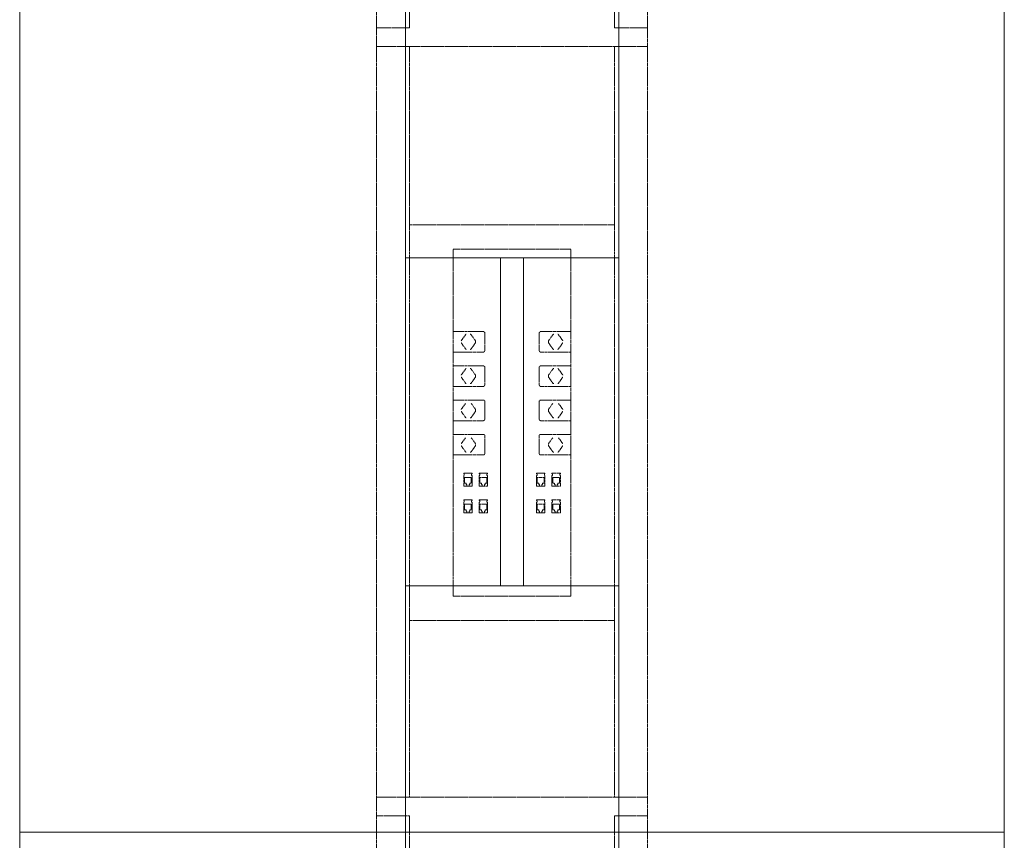
# Model space of a CAD drawing. Units: millimetres. Extents: x 19593 to 131153, y 151958 to 163763.
# Drawn here: x 38583 to 39783, y 154999 to 155999 of the extents above; entities that cross this region are included whole.
import ezdxf

# ---------------------------------------------------------------- set-up
doc = ezdxf.new("R2010")
doc.units = ezdxf.units.MM
doc.header["$LTSCALE"] = 0.15
doc.linetypes.add('ACAD_ISO02W100', pattern=[15, 12, -3])
doc.layers.add('contorno', color=3, linetype='Continuous', lineweight=13)
doc.layers.add('tracejado', color=2, linetype='ACAD_ISO02W100', lineweight=5)

# ---------------------------------------------------------------- blocks, each defined once
blk = doc.blocks.new('PD41012')
at = {"layer": 'contorno'}
for p, q in [((2270, 2507.7), (2270, 3507.7)), ((2530, 2507.7), (2530, 3507.7)), ((2270, 3207.7), (2530, 3207.7)), ((2386, 2807.7), (2386, 3207.7)), ((2414, 2807.7), (2414, 3207.7)), ((2270, 2807.7), (2530, 2807.7)), ((2270, 2507.7), (2270, 1507.7)), ((2530, 2507.7), (2530, 1507.7))]:
    blk.add_line(p, q, dxfattribs=at)
for points in [[(3000, 2507.7), (3000, 3507.7), (1800, 3507.7), (1800, 2507.7)], [(3000, 2507.7), (3000, 1507.7), (1800, 1507.7), (1800, 2507.7)]]:
    blk.add_lwpolyline(points, close=True, dxfattribs=at)
at = {"layer": 'tracejado'}
for p, q in [((2235, 3465.2), (2235, 3487.7)), ((2565, 3487.7), (2565, 3465.2)), ((2565, 3465.2), (2235, 3465.2)), ((2235, 3465.2), (2235, 2550.2)), ((2275, 3465.2), (2275, 2550.2)), ((2525, 3465.2), (2525, 2550.2)), ((2565, 3465.2), (2565, 2550.2)), ((2400, 3247.6), (2275, 3247.6)), ((2400, 3247.6), (2525, 3247.6)), ((2328.4, 2795.1), (2328.4, 3218.1)), ((2400, 3218.1), (2328.4, 3218.1)), ((2400, 3218.1), (2471.6, 3218.1)), ((2471.6, 2795.1), (2471.6, 3218.1)), ((2328.4, 3117.7), (2365.1, 3117.7)), ((2338.5, 3107), (2343.2, 3113.7)), ((2350.4, 3113.7), (2355.1, 3107)), ((2367, 3115.2), (2367, 3095.2)), ((2433, 3115.2), (2433, 3095.2)), ((2471.6, 3117.7), (2434.9, 3117.7)), ((2449.6, 3113.7), (2444.9, 3107)), ((2461.5, 3107), (2456.8, 3113.7)), ((2338.5, 3103.4), (2343.2, 3096.7)), ((2355.1, 3103.4), (2350.4, 3096.7)), ((2444.9, 3103.4), (2449.6, 3096.7)), ((2461.5, 3103.4), (2456.8, 3096.7)), ((2365.1, 3092.7), (2328.4, 3092.7)), ((2434.9, 3092.7), (2471.6, 3092.7)), ((2328.4, 3075.9), (2365.1, 3075.9)), ((2367, 3073.4), (2367, 3053.4)), ((2433, 3073.4), (2433, 3053.4)), ((2471.6, 3075.9), (2434.9, 3075.9)), ((2338.5, 3065.2), (2343.2, 3071.9)), ((2338.5, 3061.6), (2343.2, 3054.9)), ((2350.4, 3071.9), (2355.1, 3065.2)), ((2355.1, 3061.6), (2350.4, 3054.9)), ((2449.6, 3071.9), (2444.9, 3065.2)), ((2444.9, 3061.6), (2449.6, 3054.9)), ((2461.5, 3065.2), (2456.8, 3071.9)), ((2461.5, 3061.6), (2456.8, 3054.9)), ((2365.1, 3050.9), (2328.4, 3050.9)), ((2434.9, 3050.9), (2471.6, 3050.9)), ((2328.4, 3034.1), (2365.1, 3034.1)), ((2338.5, 3023.4), (2343.2, 3030.1)), ((2350.4, 3030.1), (2355.1, 3023.4)), ((2367, 3031.6), (2367, 3011.6)), ((2433, 3031.6), (2433, 3011.6)), ((2471.6, 3034.1), (2434.9, 3034.1)), ((2449.6, 3030.1), (2444.9, 3023.4)), ((2461.5, 3023.4), (2456.8, 3030.1)), ((2338.5, 3019.8), (2343.2, 3013.1)), ((2355.1, 3019.8), (2350.4, 3013.1)), ((2444.9, 3019.8), (2449.6, 3013.1)), ((2461.5, 3019.8), (2456.8, 3013.1)), ((2365.1, 3009.1), (2328.4, 3009.1)), ((2434.9, 3009.1), (2471.6, 3009.1)), ((2328.4, 2992.3), (2365.1, 2992.3)), ((2338.5, 2981.6), (2343.2, 2988.3)), ((2350.4, 2988.3), (2355.1, 2981.6)), ((2367, 2989.8), (2367, 2969.8)), ((2433, 2989.8), (2433, 2969.8)), ((2471.6, 2992.3), (2434.9, 2992.3)), ((2449.6, 2988.3), (2444.9, 2981.6)), ((2461.5, 2981.6), (2456.8, 2988.3)), ((2338.5, 2978), (2343.2, 2971.3)), ((2355.1, 2978), (2350.4, 2971.3)), ((2444.9, 2978), (2449.6, 2971.3)), ((2461.5, 2978), (2456.8, 2971.3)), ((2365.1, 2967.3), (2328.4, 2967.3)), ((2434.9, 2967.3), (2471.6, 2967.3)), ((2341.1, 2945.3), (2351.3, 2945.3)), ((2341.1, 2945.3), (2341.1, 2944.5)), ((2341.8, 2944.5), (2341.1, 2944.5)), ((2341.1, 2942.1), (2341.1, 2929.1)), ((2341.1, 2942.1), (2341.8, 2942.1)), ((2341.8, 2944.5), (2341.8, 2942.1)), ((2350.6, 2944.5), (2351.3, 2944.5)), ((2350.6, 2942.1), (2350.6, 2944.5)), ((2351.3, 2942.1), (2350.6, 2942.1)), ((2351.3, 2944.5), (2351.3, 2945.3)), ((2351.3, 2929.1), (2351.3, 2942.1)), ((2359.9, 2945.3), (2370.1, 2945.3)), ((2359.9, 2945.3), (2359.9, 2944.5)), ((2360.6, 2944.5), (2359.9, 2944.5)), ((2359.9, 2942.1), (2359.9, 2929.1)), ((2359.9, 2942.1), (2360.6, 2942.1)), ((2360.6, 2944.5), (2360.6, 2942.1)), ((2369.4, 2944.5), (2370.1, 2944.5)), ((2369.4, 2942.1), (2369.4, 2944.5)), ((2370.1, 2942.1), (2369.4, 2942.1)), ((2370.1, 2944.5), (2370.1, 2945.3)), ((2370.1, 2929.1), (2370.1, 2942.1)), ((2429.9, 2944.5), (2429.9, 2945.3)), ((2440.1, 2945.3), (2429.9, 2945.3)), ((2430.6, 2944.5), (2429.9, 2944.5)), ((2429.9, 2929.1), (2429.9, 2942.1)), ((2429.9, 2942.1), (2430.6, 2942.1)), ((2430.6, 2942.1), (2430.6, 2944.5)), ((2439.4, 2944.5), (2439.4, 2942.1)), ((2439.4, 2944.5), (2440.1, 2944.5)), ((2440.1, 2942.1), (2439.4, 2942.1)), ((2440.1, 2945.3), (2440.1, 2944.5)), ((2440.1, 2942.1), (2440.1, 2929.1)), ((2448.7, 2944.5), (2448.7, 2945.3)), ((2458.9, 2945.3), (2448.7, 2945.3)), ((2449.4, 2944.5), (2448.7, 2944.5)), ((2448.7, 2929.1), (2448.7, 2942.1)), ((2448.7, 2942.1), (2449.4, 2942.1)), ((2449.4, 2942.1), (2449.4, 2944.5)), ((2458.2, 2944.5), (2458.2, 2942.1)), ((2458.2, 2944.5), (2458.9, 2944.5)), ((2458.9, 2942.1), (2458.2, 2942.1)), ((2458.9, 2945.3), (2458.9, 2944.5)), ((2458.9, 2942.1), (2458.9, 2929.1)), ((2351.3, 2929.1), (2341.1, 2929.1)), ((2342, 2939.8), (2350.4, 2939.8)), ((2342, 2933), (2342, 2939.8)), ((2344, 2933), (2342, 2933)), ((2344, 2933), (2344, 2931.5)), ((2344.8, 2931.5), (2344, 2931.5)), ((2344.8, 2929.4), (2344.8, 2931.5)), ((2347.6, 2929.4), (2344.8, 2929.4)), ((2347.6, 2931.5), (2347.6, 2929.4)), ((2348.4, 2931.5), (2347.6, 2931.5)), ((2350.4, 2933), (2348.4, 2933)), ((2348.4, 2933), (2348.4, 2931.5)), ((2350.4, 2939.8), (2350.4, 2933)), ((2370.1, 2929.1), (2359.9, 2929.1)), ((2360.8, 2939.8), (2369.2, 2939.8)), ((2360.8, 2933), (2360.8, 2939.8)), ((2362.8, 2933), (2360.8, 2933)), ((2362.8, 2933), (2362.8, 2931.5)), ((2363.6, 2931.5), (2362.8, 2931.5)), ((2363.6, 2929.4), (2363.6, 2931.5)), ((2366.4, 2929.4), (2363.6, 2929.4)), ((2366.4, 2931.5), (2366.4, 2929.4)), ((2367.2, 2931.5), (2366.4, 2931.5)), ((2369.2, 2933), (2367.2, 2933)), ((2367.2, 2933), (2367.2, 2931.5)), ((2369.2, 2939.8), (2369.2, 2933)), ((2429.9, 2929.1), (2440.1, 2929.1)), ((2430.8, 2939.8), (2430.8, 2933)), ((2439.2, 2939.8), (2430.8, 2939.8)), ((2430.8, 2933), (2432.8, 2933)), ((2432.8, 2933), (2432.8, 2931.5)), ((2432.8, 2931.5), (2433.6, 2931.5)), ((2433.6, 2931.5), (2433.6, 2929.4)), ((2433.6, 2929.4), (2436.4, 2929.4)), ((2436.4, 2929.4), (2436.4, 2931.5)), ((2436.4, 2931.5), (2437.2, 2931.5)), ((2437.2, 2933), (2439.2, 2933)), ((2437.2, 2933), (2437.2, 2931.5)), ((2439.2, 2933), (2439.2, 2939.8)), ((2448.7, 2929.1), (2458.9, 2929.1)), ((2449.6, 2939.8), (2449.6, 2933)), ((2458, 2939.8), (2449.6, 2939.8)), ((2449.6, 2933), (2451.6, 2933)), ((2451.6, 2933), (2451.6, 2931.5)), ((2451.6, 2931.5), (2452.4, 2931.5)), ((2452.4, 2931.5), (2452.4, 2929.4)), ((2452.4, 2929.4), (2455.2, 2929.4)), ((2455.2, 2929.4), (2455.2, 2931.5)), ((2455.2, 2931.5), (2456, 2931.5)), ((2456, 2933), (2458, 2933)), ((2456, 2933), (2456, 2931.5)), ((2458, 2933), (2458, 2939.8)), ((2341.1, 2912.8), (2351.3, 2912.8)), ((2341.1, 2912.8), (2341.1, 2912)), ((2341.8, 2912), (2341.1, 2912)), ((2341.1, 2909.6), (2341.1, 2896.6)), ((2341.1, 2909.6), (2341.8, 2909.6)), ((2341.8, 2912), (2341.8, 2909.6)), ((2342, 2907.3), (2350.4, 2907.3)), ((2342, 2900.5), (2342, 2907.3)), ((2350.4, 2907.3), (2350.4, 2900.5)), ((2350.6, 2912), (2351.3, 2912)), ((2350.6, 2909.6), (2350.6, 2912)), ((2351.3, 2909.6), (2350.6, 2909.6)), ((2351.3, 2912), (2351.3, 2912.8)), ((2351.3, 2896.6), (2351.3, 2909.6)), ((2359.9, 2912.8), (2370.1, 2912.8)), ((2359.9, 2912.8), (2359.9, 2912)), ((2360.6, 2912), (2359.9, 2912)), ((2359.9, 2909.6), (2359.9, 2896.6)), ((2359.9, 2909.6), (2360.6, 2909.6)), ((2360.6, 2912), (2360.6, 2909.6)), ((2360.8, 2907.3), (2369.2, 2907.3)), ((2360.8, 2900.5), (2360.8, 2907.3)), ((2369.2, 2907.3), (2369.2, 2900.5)), ((2369.4, 2912), (2370.1, 2912)), ((2369.4, 2909.6), (2369.4, 2912)), ((2370.1, 2909.6), (2369.4, 2909.6)), ((2370.1, 2912), (2370.1, 2912.8)), ((2370.1, 2896.6), (2370.1, 2909.6)), ((2429.9, 2912), (2429.9, 2912.8)), ((2440.1, 2912.8), (2429.9, 2912.8)), ((2430.6, 2912), (2429.9, 2912)), ((2429.9, 2896.6), (2429.9, 2909.6)), ((2429.9, 2909.6), (2430.6, 2909.6)), ((2430.6, 2909.6), (2430.6, 2912)), ((2430.8, 2907.3), (2430.8, 2900.5)), ((2439.2, 2907.3), (2430.8, 2907.3)), ((2439.2, 2900.5), (2439.2, 2907.3)), ((2439.4, 2912), (2439.4, 2909.6)), ((2439.4, 2912), (2440.1, 2912)), ((2440.1, 2909.6), (2439.4, 2909.6)), ((2440.1, 2912.8), (2440.1, 2912)), ((2440.1, 2909.6), (2440.1, 2896.6)), ((2448.7, 2912), (2448.7, 2912.8)), ((2458.9, 2912.8), (2448.7, 2912.8)), ((2449.4, 2912), (2448.7, 2912)), ((2448.7, 2896.6), (2448.7, 2909.6)), ((2448.7, 2909.6), (2449.4, 2909.6)), ((2449.4, 2909.6), (2449.4, 2912)), ((2449.6, 2907.3), (2449.6, 2900.5)), ((2458, 2907.3), (2449.6, 2907.3)), ((2458, 2900.5), (2458, 2907.3)), ((2458.2, 2912), (2458.2, 2909.6)), ((2458.2, 2912), (2458.9, 2912)), ((2458.9, 2909.6), (2458.2, 2909.6)), ((2458.9, 2912.8), (2458.9, 2912)), ((2458.9, 2909.6), (2458.9, 2896.6)), ((2351.3, 2896.6), (2341.1, 2896.6)), ((2344, 2900.5), (2342, 2900.5)), ((2344, 2900.5), (2344, 2899)), ((2344.8, 2899), (2344, 2899)), ((2344.8, 2896.9), (2344.8, 2899)), ((2347.6, 2896.9), (2344.8, 2896.9)), ((2347.6, 2899), (2347.6, 2896.9)), ((2348.4, 2899), (2347.6, 2899)), ((2350.4, 2900.5), (2348.4, 2900.5)), ((2348.4, 2900.5), (2348.4, 2899)), ((2370.1, 2896.6), (2359.9, 2896.6)), ((2362.8, 2900.5), (2360.8, 2900.5)), ((2362.8, 2900.5), (2362.8, 2899)), ((2363.6, 2899), (2362.8, 2899)), ((2363.6, 2896.9), (2363.6, 2899)), ((2366.4, 2896.9), (2363.6, 2896.9)), ((2366.4, 2899), (2366.4, 2896.9)), ((2367.2, 2899), (2366.4, 2899)), ((2369.2, 2900.5), (2367.2, 2900.5)), ((2367.2, 2900.5), (2367.2, 2899)), ((2429.9, 2896.6), (2440.1, 2896.6)), ((2430.8, 2900.5), (2432.8, 2900.5)), ((2432.8, 2900.5), (2432.8, 2899)), ((2432.8, 2899), (2433.6, 2899)), ((2433.6, 2899), (2433.6, 2896.9)), ((2433.6, 2896.9), (2436.4, 2896.9)), ((2436.4, 2896.9), (2436.4, 2899)), ((2436.4, 2899), (2437.2, 2899)), ((2437.2, 2900.5), (2439.2, 2900.5)), ((2437.2, 2900.5), (2437.2, 2899)), ((2448.7, 2896.6), (2458.9, 2896.6)), ((2449.6, 2900.5), (2451.6, 2900.5)), ((2451.6, 2900.5), (2451.6, 2899)), ((2451.6, 2899), (2452.4, 2899)), ((2452.4, 2899), (2452.4, 2896.9)), ((2452.4, 2896.9), (2455.2, 2896.9)), ((2455.2, 2896.9), (2455.2, 2899)), ((2455.2, 2899), (2456, 2899)), ((2456, 2900.5), (2458, 2900.5)), ((2456, 2900.5), (2456, 2899)), ((2400, 2795.1), (2328.4, 2795.1)), ((2400, 2795.1), (2471.6, 2795.1)), ((2400, 2765.6), (2275, 2765.6)), ((2400, 2765.6), (2525, 2765.6)), ((2235, 2550.2), (2235, 2527.7)), ((2565, 2550.2), (2235, 2550.2)), ((2565, 2527.7), (2565, 2550.2))]:
    blk.add_line(p, q, dxfattribs=at)
for points in [[(2275, 3527.7), (2275, 3487.7), (2235, 3487.7), (2235, 3527.7)], [(2525, 3527.7), (2525, 3487.7), (2565, 3487.7), (2565, 3527.7)], [(2275, 2527.7), (2275, 2487.7), (2235, 2487.7), (2235, 2527.7)], [(2525, 2527.7), (2525, 2487.7), (2565, 2487.7), (2565, 2527.7)]]:
    blk.add_lwpolyline(points, close=True, dxfattribs=at)
at = {"layer": 'tracejado', "extrusion": (0, 0, -1)}
for centre, start_param, end_param in [((2349.1, 3111.9), 0, 0.785398), ((2349.1, 3098.5), 2.356194, 3.141593), ((2353.9, 3105.2), 0.785398, 2.356194), ((2349.1, 3070.1), 0, 0.785398), ((2353.9, 3063.4), 0.785398, 2.356194), ((2349.1, 3056.7), 2.356194, 3.141593), ((2349.1, 3014.9), 2.356194, 3.141593), ((2353.9, 3021.6), 0.785398, 2.356194), ((2353.9, 2979.8), 0.785398, 2.356194), ((2349.1, 2973.1), 2.356194, 3.141593)]:
    blk.add_ellipse(centre, major_axis=(0, 2.5), ratio=0.707107, start_param=start_param, end_param=end_param, dxfattribs=at)
at = {"layer": 'tracejado'}
for centre, start_param, end_param in [((2450.9, 3111.9), 0, 0.785398), ((2446.1, 3105.2), 0.785398, 2.356194), ((2450.9, 3098.5), 2.356194, 3.141593), ((2450.9, 3070.1), 0, 0.785398), ((2446.1, 3063.4), 0.785398, 2.356194), ((2450.9, 3056.7), 2.356194, 3.141593), ((2446.1, 3021.6), 0.785398, 2.356194), ((2450.9, 3014.9), 2.356194, 3.141593), ((2446.1, 2979.8), 0.785398, 2.356194), ((2450.9, 2973.1), 2.356194, 3.141593)]:
    blk.add_ellipse(centre, major_axis=(0, 2.5), ratio=0.707107, start_param=start_param, end_param=end_param, dxfattribs=at)
for points, knots in [([(2343.2, 3113.7), (2343.4, 3113.9), (2343.5, 3114.1), (2343.8, 3114.3), (2343.9, 3114.3), (2344.2, 3114.4), (2344.2, 3114.4), (2344.3, 3114.4)], [0, 0, 0, 0, 0.79365, 0.79365, 1.587174, 1.587174, 2.011124, 2.011124, 2.011124, 2.011124]), ([(2367, 3115.2), (2367, 3115.5), (2367, 3115.8), (2366.9, 3116.3), (2366.8, 3116.5), (2366.5, 3117), (2366.3, 3117.1), (2366, 3117.4), (2365.8, 3117.6), (2365.4, 3117.7), (2365.3, 3117.7), (2365.1, 3117.7)], [0, 0, 0, 0, 0.822423, 0.822423, 1.631343, 1.631343, 2.444673, 2.444673, 3.24229, 3.24229, 3.808838, 3.808838, 3.808838, 3.808838]), ([(2433, 3115.2), (2433, 3115.5), (2433, 3115.8), (2433.1, 3116.3), (2433.2, 3116.5), (2433.5, 3117), (2433.7, 3117.1), (2434, 3117.4), (2434.2, 3117.6), (2434.6, 3117.7), (2434.7, 3117.7), (2434.9, 3117.7)], [0, 0, 0, 0, 0.822423, 0.822423, 1.631343, 1.631343, 2.444673, 2.444673, 3.24229, 3.24229, 3.808838, 3.808838, 3.808838, 3.808838]), ([(2456.8, 3113.7), (2456.6, 3113.9), (2456.5, 3114.1), (2456.2, 3114.3), (2456.1, 3114.3), (2455.8, 3114.4), (2455.8, 3114.4), (2455.7, 3114.4)], [0, 0, 0, 0, 0.79365, 0.79365, 1.587174, 1.587174, 2.011124, 2.011124, 2.011124, 2.011124]), ([(2338.2, 3106.5), (2338.3, 3106.7), (2338.3, 3106.8), (2338.4, 3107), (2338.5, 3107), (2338.5, 3107)], [3.4429075, 3.4429075, 3.4429075, 3.4429075, 3.9308223, 3.9308223, 4.1161847, 4.1161847, 4.1161847, 4.1161847]), ([(2344.3, 3096), (2344.1, 3096), (2343.9, 3096.1), (2343.6, 3096.3), (2343.4, 3096.5), (2343.2, 3096.7)], [0, 0, 0, 0, 1.055441, 1.055441, 2.006165, 2.006165, 2.006165, 2.006165]), ([(2455.7, 3096), (2455.9, 3096), (2456.1, 3096.1), (2456.4, 3096.3), (2456.6, 3096.5), (2456.8, 3096.7)], [0, 0, 0, 0, 1.055441, 1.055441, 2.006165, 2.006165, 2.006165, 2.006165]), ([(2461.8, 3106.5), (2461.7, 3106.7), (2461.7, 3106.8), (2461.6, 3107), (2461.5, 3107), (2461.5, 3107)], [3.4429075, 3.4429075, 3.4429075, 3.4429075, 3.9308223, 3.9308223, 4.1161847, 4.1161847, 4.1161847, 4.1161847]), ([(2365.1, 3092.7), (2365.3, 3092.7), (2365.5, 3092.7), (2365.9, 3092.9), (2366, 3093), (2366.4, 3093.3), (2366.5, 3093.5), (2366.7, 3093.9), (2366.8, 3094.1), (2367, 3094.6), (2367, 3094.9), (2367, 3095.2)], [0, 0, 0, 0, 0.702423, 0.702423, 1.401351, 1.401351, 2.150273, 2.150273, 2.948745, 2.948745, 3.809163, 3.809163, 3.809163, 3.809163]), ([(2434.9, 3092.7), (2434.7, 3092.7), (2434.5, 3092.7), (2434.1, 3092.9), (2434, 3093), (2433.6, 3093.3), (2433.5, 3093.5), (2433.3, 3093.9), (2433.2, 3094.1), (2433, 3094.6), (2433, 3094.9), (2433, 3095.2)], [0, 0, 0, 0, 0.702423, 0.702423, 1.401351, 1.401351, 2.150273, 2.150273, 2.948745, 2.948745, 3.809163, 3.809163, 3.809163, 3.809163]), ([(2343.2, 3071.9), (2343.4, 3072.1), (2343.5, 3072.3), (2343.8, 3072.5), (2343.9, 3072.5), (2344.2, 3072.6), (2344.2, 3072.6), (2344.3, 3072.6)], [0, 0, 0, 0, 0.79365, 0.79365, 1.587174, 1.587174, 2.011124, 2.011124, 2.011124, 2.011124]), ([(2367, 3073.4), (2367, 3073.7), (2367, 3074), (2366.9, 3074.5), (2366.8, 3074.7), (2366.5, 3075.2), (2366.3, 3075.3), (2366, 3075.6), (2365.8, 3075.8), (2365.4, 3075.9), (2365.3, 3075.9), (2365.1, 3075.9)], [0, 0, 0, 0, 0.822423, 0.822423, 1.631343, 1.631343, 2.444673, 2.444673, 3.24229, 3.24229, 3.808838, 3.808838, 3.808838, 3.808838]), ([(2433, 3073.4), (2433, 3073.7), (2433, 3074), (2433.1, 3074.5), (2433.2, 3074.7), (2433.5, 3075.2), (2433.7, 3075.3), (2434, 3075.6), (2434.2, 3075.8), (2434.6, 3075.9), (2434.7, 3075.9), (2434.9, 3075.9)], [0, 0, 0, 0, 0.822423, 0.822423, 1.631343, 1.631343, 2.444673, 2.444673, 3.24229, 3.24229, 3.808838, 3.808838, 3.808838, 3.808838]), ([(2456.8, 3071.9), (2456.6, 3072.1), (2456.5, 3072.3), (2456.2, 3072.5), (2456.1, 3072.5), (2455.8, 3072.6), (2455.8, 3072.6), (2455.7, 3072.6)], [0, 0, 0, 0, 0.79365, 0.79365, 1.587174, 1.587174, 2.011124, 2.011124, 2.011124, 2.011124]), ([(2338.2, 3064.7), (2338.3, 3064.9), (2338.3, 3065), (2338.4, 3065.2), (2338.5, 3065.2), (2338.5, 3065.2)], [3.4429075, 3.4429075, 3.4429075, 3.4429075, 3.9308223, 3.9308223, 4.1161847, 4.1161847, 4.1161847, 4.1161847]), ([(2461.8, 3064.7), (2461.7, 3064.9), (2461.7, 3065), (2461.6, 3065.2), (2461.5, 3065.2), (2461.5, 3065.2)], [3.4429075, 3.4429075, 3.4429075, 3.4429075, 3.9308223, 3.9308223, 4.1161847, 4.1161847, 4.1161847, 4.1161847]), ([(2344.3, 3054.2), (2344.1, 3054.2), (2343.9, 3054.3), (2343.6, 3054.5), (2343.4, 3054.7), (2343.2, 3054.9)], [0, 0, 0, 0, 1.055441, 1.055441, 2.006165, 2.006165, 2.006165, 2.006165]), ([(2365.1, 3050.9), (2365.3, 3050.9), (2365.5, 3050.9), (2365.9, 3051.1), (2366, 3051.2), (2366.4, 3051.5), (2366.5, 3051.7), (2366.7, 3052.1), (2366.8, 3052.3), (2367, 3052.8), (2367, 3053.1), (2367, 3053.4)], [0, 0, 0, 0, 0.702423, 0.702423, 1.401351, 1.401351, 2.150273, 2.150273, 2.948745, 2.948745, 3.809163, 3.809163, 3.809163, 3.809163]), ([(2434.9, 3050.9), (2434.7, 3050.9), (2434.5, 3050.9), (2434.1, 3051.1), (2434, 3051.2), (2433.6, 3051.5), (2433.5, 3051.7), (2433.3, 3052.1), (2433.2, 3052.3), (2433, 3052.8), (2433, 3053.1), (2433, 3053.4)], [0, 0, 0, 0, 0.702423, 0.702423, 1.401351, 1.401351, 2.150273, 2.150273, 2.948745, 2.948745, 3.809163, 3.809163, 3.809163, 3.809163]), ([(2455.7, 3054.2), (2455.9, 3054.2), (2456.1, 3054.3), (2456.4, 3054.5), (2456.6, 3054.7), (2456.8, 3054.9)], [0, 0, 0, 0, 1.055441, 1.055441, 2.006165, 2.006165, 2.006165, 2.006165]), ([(2367, 3031.6), (2367, 3031.9), (2367, 3032.2), (2366.9, 3032.7), (2366.8, 3032.9), (2366.5, 3033.4), (2366.3, 3033.5), (2366, 3033.8), (2365.8, 3034), (2365.4, 3034.1), (2365.3, 3034.1), (2365.1, 3034.1)], [0, 0, 0, 0, 0.822423, 0.822423, 1.631343, 1.631343, 2.444673, 2.444673, 3.24229, 3.24229, 3.808838, 3.808838, 3.808838, 3.808838]), ([(2433, 3031.6), (2433, 3031.9), (2433, 3032.2), (2433.1, 3032.7), (2433.2, 3032.9), (2433.5, 3033.4), (2433.7, 3033.5), (2434, 3033.8), (2434.2, 3034), (2434.6, 3034.1), (2434.7, 3034.1), (2434.9, 3034.1)], [0, 0, 0, 0, 0.822423, 0.822423, 1.631343, 1.631343, 2.444673, 2.444673, 3.24229, 3.24229, 3.808838, 3.808838, 3.808838, 3.808838]), ([(2338.2, 3022.9), (2338.3, 3023.1), (2338.3, 3023.2), (2338.4, 3023.4), (2338.5, 3023.4), (2338.5, 3023.4)], [3.4429075, 3.4429075, 3.4429075, 3.4429075, 3.9308223, 3.9308223, 4.1161847, 4.1161847, 4.1161847, 4.1161847]), ([(2344.3, 3012.4), (2344.1, 3012.4), (2343.9, 3012.5), (2343.6, 3012.7), (2343.4, 3012.9), (2343.2, 3013.1)], [0, 0, 0, 0, 1.055441, 1.055441, 2.006165, 2.006165, 2.006165, 2.006165]), ([(2455.7, 3012.4), (2455.9, 3012.4), (2456.1, 3012.5), (2456.4, 3012.7), (2456.6, 3012.9), (2456.8, 3013.1)], [0, 0, 0, 0, 1.055441, 1.055441, 2.006165, 2.006165, 2.006165, 2.006165]), ([(2461.8, 3022.9), (2461.7, 3023.1), (2461.7, 3023.2), (2461.6, 3023.4), (2461.5, 3023.4), (2461.5, 3023.4)], [3.4429075, 3.4429075, 3.4429075, 3.4429075, 3.9308223, 3.9308223, 4.1161847, 4.1161847, 4.1161847, 4.1161847]), ([(2365.1, 3009.1), (2365.3, 3009.1), (2365.5, 3009.1), (2365.9, 3009.3), (2366, 3009.4), (2366.4, 3009.7), (2366.5, 3009.9), (2366.7, 3010.3), (2366.8, 3010.5), (2367, 3011), (2367, 3011.3), (2367, 3011.6)], [0, 0, 0, 0, 0.702423, 0.702423, 1.401351, 1.401351, 2.150273, 2.150273, 2.948745, 2.948745, 3.809163, 3.809163, 3.809163, 3.809163]), ([(2434.9, 3009.1), (2434.7, 3009.1), (2434.5, 3009.1), (2434.1, 3009.3), (2434, 3009.4), (2433.6, 3009.7), (2433.5, 3009.9), (2433.3, 3010.3), (2433.2, 3010.5), (2433, 3011), (2433, 3011.3), (2433, 3011.6)], [0, 0, 0, 0, 0.702423, 0.702423, 1.401351, 1.401351, 2.150273, 2.150273, 2.948745, 2.948745, 3.809163, 3.809163, 3.809163, 3.809163]), ([(2367, 2989.8), (2367, 2990.1), (2367, 2990.4), (2366.9, 2990.9), (2366.8, 2991.1), (2366.5, 2991.6), (2366.3, 2991.7), (2366, 2992), (2365.8, 2992.2), (2365.4, 2992.3), (2365.3, 2992.3), (2365.1, 2992.3)], [0, 0, 0, 0, 0.822423, 0.822423, 1.631343, 1.631343, 2.444673, 2.444673, 3.24229, 3.24229, 3.808838, 3.808838, 3.808838, 3.808838]), ([(2433, 2989.8), (2433, 2990.1), (2433, 2990.4), (2433.1, 2990.9), (2433.2, 2991.1), (2433.5, 2991.6), (2433.7, 2991.7), (2434, 2992), (2434.2, 2992.2), (2434.6, 2992.3), (2434.7, 2992.3), (2434.9, 2992.3)], [0, 0, 0, 0, 0.822423, 0.822423, 1.631343, 1.631343, 2.444673, 2.444673, 3.24229, 3.24229, 3.808838, 3.808838, 3.808838, 3.808838]), ([(2338.2, 2981.1), (2338.3, 2981.3), (2338.3, 2981.4), (2338.4, 2981.6), (2338.5, 2981.6), (2338.5, 2981.6)], [3.4429075, 3.4429075, 3.4429075, 3.4429075, 3.9308223, 3.9308223, 4.1161847, 4.1161847, 4.1161847, 4.1161847]), ([(2461.8, 2981.1), (2461.7, 2981.3), (2461.7, 2981.4), (2461.6, 2981.6), (2461.5, 2981.6), (2461.5, 2981.6)], [3.4429075, 3.4429075, 3.4429075, 3.4429075, 3.9308223, 3.9308223, 4.1161847, 4.1161847, 4.1161847, 4.1161847]), ([(2344.3, 2970.6), (2344.1, 2970.6), (2343.9, 2970.7), (2343.6, 2970.9), (2343.4, 2971.1), (2343.2, 2971.3)], [0, 0, 0, 0, 1.055441, 1.055441, 2.006165, 2.006165, 2.006165, 2.006165]), ([(2365.1, 2967.3), (2365.3, 2967.3), (2365.5, 2967.3), (2365.9, 2967.5), (2366, 2967.6), (2366.4, 2967.9), (2366.5, 2968.1), (2366.7, 2968.5), (2366.8, 2968.7), (2367, 2969.2), (2367, 2969.5), (2367, 2969.8)], [0, 0, 0, 0, 0.702423, 0.702423, 1.401351, 1.401351, 2.150273, 2.150273, 2.948745, 2.948745, 3.809163, 3.809163, 3.809163, 3.809163]), ([(2434.9, 2967.3), (2434.7, 2967.3), (2434.5, 2967.3), (2434.1, 2967.5), (2434, 2967.6), (2433.6, 2967.9), (2433.5, 2968.1), (2433.3, 2968.5), (2433.2, 2968.7), (2433, 2969.2), (2433, 2969.5), (2433, 2969.8)], [0, 0, 0, 0, 0.702423, 0.702423, 1.401351, 1.401351, 2.150273, 2.150273, 2.948745, 2.948745, 3.809163, 3.809163, 3.809163, 3.809163]), ([(2455.7, 2970.6), (2455.9, 2970.6), (2456.1, 2970.7), (2456.4, 2970.9), (2456.6, 2971.1), (2456.8, 2971.3)], [0, 0, 0, 0, 1.055441, 1.055441, 2.006165, 2.006165, 2.006165, 2.006165])]:
    blk.add_open_spline(points, degree=3, knots=knots, dxfattribs=at)
for points in [[(2338.5, 3103.4), (2338.4, 3103.5), (2338.3, 3103.7), (2338.2, 3103.9)], [(2461.5, 3103.4), (2461.6, 3103.5), (2461.7, 3103.7), (2461.8, 3103.9)], [(2338.5, 3061.6), (2338.4, 3061.7), (2338.3, 3061.9), (2338.2, 3062.1)], [(2461.5, 3061.6), (2461.6, 3061.7), (2461.7, 3061.9), (2461.8, 3062.1)], [(2338.5, 3019.8), (2338.4, 3019.9), (2338.3, 3020.1), (2338.2, 3020.3)], [(2461.5, 3019.8), (2461.6, 3019.9), (2461.7, 3020.1), (2461.8, 3020.3)], [(2338.5, 2978), (2338.4, 2978.1), (2338.3, 2978.3), (2338.2, 2978.5)], [(2461.5, 2978), (2461.6, 2978.1), (2461.7, 2978.3), (2461.8, 2978.5)]]:
    blk.add_open_spline(points, degree=3, dxfattribs=at)

msp = doc.modelspace()

# ---------------------------------------------------------------- block references
at = {"layer": 'contorno'}
msp.add_blockref('PD41012', (36782.7, 152500.9), dxfattribs=at)

doc.saveas('drawing.dxf')
